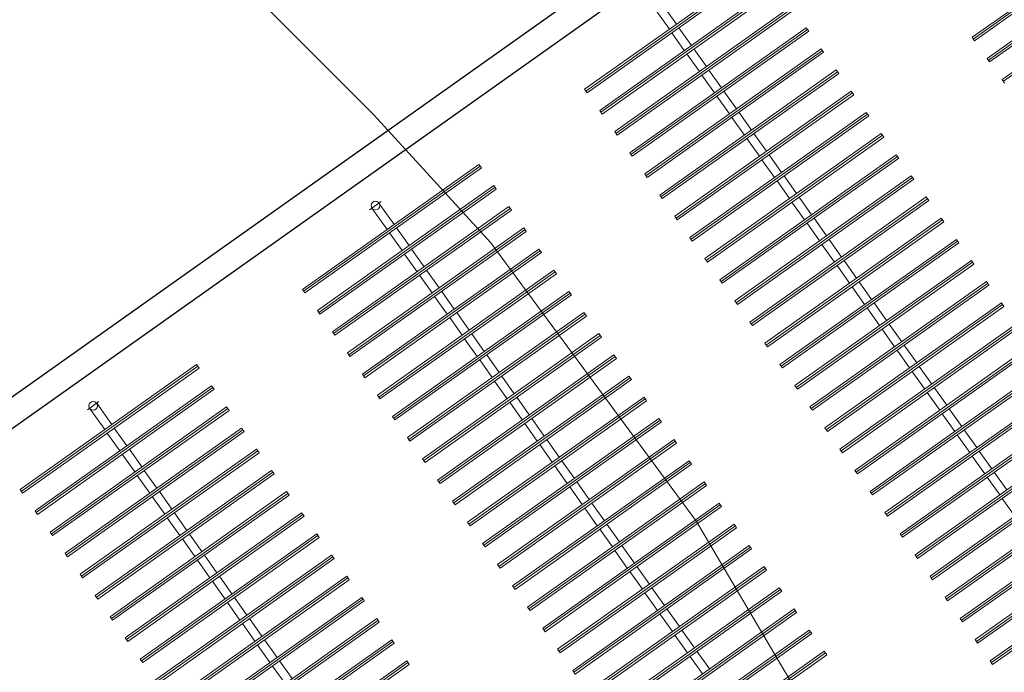
# Model space of a CAD drawing. Extents: x 5609890 to 5611425, y 5033781 to 5035130.
# Drawn here: x 5611096 to 5611107, y 5034582 to 5034590 of the extents above; entities that cross this region are included whole.
import ezdxf

# ---------------------------------------------------------------- set-up
doc = ezdxf.new("R2010")
doc.units = 0
doc.header["$LTSCALE"] = 99.9
doc.header["$MEASUREMENT"] = 0
doc.linetypes.add('DGN Style 4', pattern=[0.209467, 0.104668, -0.052334, 0.000130835, -0.052334])
doc.layers.add('Level 53', color=7, linetype='Continuous', lineweight=0)
doc.layers.add('m_objekt', color=7, linetype='Continuous', lineweight=0)
doc.layers.add('m_oprema', color=255, linetype='Continuous')

msp = doc.modelspace()

# ---------------------------------------------------------------- linework, layer by layer
at = {"layer": 'Level 53', "color": 30, "linetype": 'Continuous', "lineweight": 0, "flags": 128}
msp.add_lwpolyline([(5611127.004, 5034567.561), (5611113.955, 5034573.593), (5611112.647, 5034574.259), (5611108.995, 5034576.694), (5611106.94, 5034578.745), (5611104.82, 5034582.134), (5611103.8, 5034583.868), (5611101.425, 5034587.088), (5611100.069, 5034588.573), (5611097.689, 5034590.956), (5611095.041, 5034593.548), (5611092.356, 5034596.099), (5611089.615, 5034598.591), (5611086.836, 5034601.042), (5611078.434, 5034608.074), (5611076.969, 5034609.086), (5611075.659, 5034609.682), (5611069.912, 5034611.765), (5611066.26, 5034612.896), (5611062.585, 5034613.939), (5611058.875, 5034614.85), (5611055.142, 5034615.673), (5611054.501, 5034615.803), (5611051.504, 5034616.362)], dxfattribs=at)
at = {"layer": 'm_objekt', "color": 4, "linetype": 'Continuous', "lineweight": 30}
for p, q in [((5611119.305, 5034601.914), (5611086.679, 5034578.772)), ((5611119.478, 5034601.669), (5611086.852, 5034578.527))]:
    msp.add_line(p, q, dxfattribs=at)
at = {"layer": 'm_oprema', "color": 7, "linetype": 'Continuous', "lineweight": 0}
for p, q in [((5611106.986, 5034589.465), (5611109.025, 5034590.912)), ((5611106.986, 5034589.465), (5611109.025, 5034590.912)), ((5611107.015, 5034589.425), (5611109.054, 5034590.871)), ((5611107.015, 5034589.425), (5611109.054, 5034590.871)), ((5611107.159, 5034589.221), (5611109.198, 5034590.667)), ((5611107.159, 5034589.221), (5611109.198, 5034590.667)), ((5611107.188, 5034589.18), (5611109.227, 5034590.626)), ((5611107.188, 5034589.18), (5611109.227, 5034590.626)), ((5611107.333, 5034588.976), (5611109.372, 5034590.422)), ((5611107.333, 5034588.976), (5611109.372, 5034590.422)), ((5611102.508, 5034588.864), (5611104.547, 5034590.31)), ((5611102.508, 5034588.864), (5611104.547, 5034590.31)), ((5611102.537, 5034588.823), (5611104.576, 5034590.27)), ((5611102.537, 5034588.823), (5611104.576, 5034590.27)), ((5611102.682, 5034588.619), (5611104.721, 5034590.066)), ((5611102.682, 5034588.619), (5611104.721, 5034590.066)), ((5611102.711, 5034588.578), (5611104.75, 5034590.025)), ((5611102.711, 5034588.578), (5611104.75, 5034590.025)), ((5611102.855, 5034588.375), (5611104.894, 5034589.821)), ((5611102.855, 5034588.375), (5611104.894, 5034589.821)), ((5611102.884, 5034588.334), (5611104.923, 5034589.78)), ((5611102.884, 5034588.334), (5611104.923, 5034589.78)), ((5611103.312, 5034589.805), (5611103.487, 5034589.558)), ((5611103.312, 5034589.805), (5611103.487, 5034589.558)), ((5611103.394, 5034589.862), (5611103.568, 5034589.616)), ((5611103.394, 5034589.862), (5611103.568, 5034589.616)), ((5611103.029, 5034588.13), (5611105.068, 5034589.576)), ((5611103.029, 5034588.13), (5611105.068, 5034589.576)), ((5611103.058, 5034588.089), (5611105.097, 5034589.535)), ((5611103.058, 5034588.089), (5611105.097, 5034589.535)), ((5611103.597, 5034589.575), (5611103.742, 5034589.371)), ((5611103.597, 5034589.575), (5611103.742, 5034589.371)), ((5611105.068, 5034589.576), (5611105.097, 5034589.535)), ((5611105.068, 5034589.576), (5611105.097, 5034589.535)), ((5611103.516, 5034589.517), (5611103.66, 5034589.314)), ((5611103.516, 5034589.517), (5611103.66, 5034589.314)), ((5611106.986, 5034589.465), (5611107.015, 5034589.425)), ((5611106.986, 5034589.465), (5611107.015, 5034589.425)), ((5611103.202, 5034587.885), (5611105.241, 5034589.332)), ((5611103.202, 5034587.885), (5611105.241, 5034589.332)), ((5611103.771, 5034589.331), (5611103.916, 5034589.127)), ((5611103.771, 5034589.331), (5611103.916, 5034589.127)), ((5611105.241, 5034589.332), (5611105.27, 5034589.291)), ((5611105.241, 5034589.332), (5611105.27, 5034589.291)), ((5611103.231, 5034587.844), (5611105.27, 5034589.291)), ((5611103.231, 5034587.844), (5611105.27, 5034589.291)), ((5611103.689, 5034589.273), (5611103.834, 5034589.069)), ((5611103.689, 5034589.273), (5611103.834, 5034589.069)), ((5611107.159, 5034589.221), (5611107.188, 5034589.18)), ((5611107.159, 5034589.221), (5611107.188, 5034589.18)), ((5611103.376, 5034587.64), (5611105.415, 5034589.087)), ((5611103.376, 5034587.64), (5611105.415, 5034589.087)), ((5611103.945, 5034589.086), (5611104.089, 5034588.882)), ((5611103.945, 5034589.086), (5611104.089, 5034588.882)), ((5611105.415, 5034589.087), (5611105.444, 5034589.046)), ((5611105.415, 5034589.087), (5611105.444, 5034589.046)), ((5611103.405, 5034587.6), (5611105.444, 5034589.046)), ((5611103.405, 5034587.6), (5611105.444, 5034589.046)), ((5611103.863, 5034589.028), (5611104.008, 5034588.824)), ((5611103.863, 5034589.028), (5611104.008, 5034588.824)), ((5611107.333, 5034588.976), (5611107.362, 5034588.935)), ((5611107.333, 5034588.976), (5611107.362, 5034588.935)), ((5611102.508, 5034588.864), (5611102.537, 5034588.823)), ((5611102.508, 5034588.864), (5611102.537, 5034588.823)), ((5611103.55, 5034587.396), (5611105.589, 5034588.842)), ((5611103.55, 5034587.396), (5611105.589, 5034588.842)), ((5611104.118, 5034588.841), (5611104.263, 5034588.637)), ((5611104.118, 5034588.841), (5611104.263, 5034588.637)), ((5611105.589, 5034588.842), (5611105.618, 5034588.801)), ((5611105.589, 5034588.842), (5611105.618, 5034588.801)), ((5611103.578, 5034587.355), (5611105.618, 5034588.801)), ((5611103.578, 5034587.355), (5611105.618, 5034588.801)), ((5611104.037, 5034588.783), (5611104.181, 5034588.579)), ((5611104.037, 5034588.783), (5611104.181, 5034588.579)), ((5611102.682, 5034588.619), (5611102.711, 5034588.578)), ((5611102.682, 5034588.619), (5611102.711, 5034588.578)), ((5611103.723, 5034587.151), (5611105.762, 5034588.597)), ((5611103.723, 5034587.151), (5611105.762, 5034588.597)), ((5611103.752, 5034587.11), (5611105.791, 5034588.557)), ((5611103.752, 5034587.11), (5611105.791, 5034588.557)), ((5611104.21, 5034588.539), (5611104.355, 5034588.335)), ((5611104.21, 5034588.539), (5611104.355, 5034588.335)), ((5611104.292, 5034588.597), (5611104.436, 5034588.393)), ((5611104.292, 5034588.597), (5611104.436, 5034588.393)), ((5611105.762, 5034588.597), (5611105.791, 5034588.557)), ((5611105.762, 5034588.597), (5611105.791, 5034588.557)), ((5611102.855, 5034588.375), (5611102.884, 5034588.334)), ((5611102.855, 5034588.375), (5611102.884, 5034588.334)), ((5611103.897, 5034586.906), (5611105.936, 5034588.353)), ((5611103.897, 5034586.906), (5611105.936, 5034588.353)), ((5611103.926, 5034586.866), (5611105.965, 5034588.312)), ((5611103.926, 5034586.866), (5611105.965, 5034588.312)), ((5611104.384, 5034588.294), (5611104.528, 5034588.09)), ((5611104.384, 5034588.294), (5611104.528, 5034588.09)), ((5611104.465, 5034588.352), (5611104.61, 5034588.148)), ((5611104.465, 5034588.352), (5611104.61, 5034588.148)), ((5611105.936, 5034588.353), (5611105.965, 5034588.312)), ((5611105.936, 5034588.353), (5611105.965, 5034588.312)), ((5611103.029, 5034588.13), (5611103.058, 5034588.089)), ((5611103.029, 5034588.13), (5611103.058, 5034588.089)), ((5611104.07, 5034586.662), (5611106.109, 5034588.108)), ((5611104.07, 5034586.662), (5611106.109, 5034588.108)), ((5611104.099, 5034586.621), (5611106.138, 5034588.067)), ((5611104.099, 5034586.621), (5611106.138, 5034588.067)), ((5611104.557, 5034588.049), (5611104.702, 5034587.845)), ((5611104.557, 5034588.049), (5611104.702, 5034587.845)), ((5611104.639, 5034588.107), (5611104.783, 5034587.903)), ((5611104.639, 5034588.107), (5611104.783, 5034587.903)), ((5611106.109, 5034588.108), (5611106.138, 5034588.067)), ((5611106.109, 5034588.108), (5611106.138, 5034588.067)), ((5611099.246, 5034586.55), (5611101.285, 5034587.996)), ((5611099.246, 5034586.55), (5611101.285, 5034587.996)), ((5611099.274, 5034586.509), (5611101.314, 5034587.955)), ((5611099.274, 5034586.509), (5611101.314, 5034587.955)), ((5611101.285, 5034587.996), (5611101.314, 5034587.955)), ((5611101.285, 5034587.996), (5611101.314, 5034587.955)), ((5611103.202, 5034587.885), (5611103.231, 5034587.844)), ((5611103.202, 5034587.885), (5611103.231, 5034587.844)), ((5611104.244, 5034586.417), (5611106.283, 5034587.863)), ((5611104.244, 5034586.417), (5611106.283, 5034587.863)), ((5611104.273, 5034586.376), (5611106.312, 5034587.823)), ((5611104.273, 5034586.376), (5611106.312, 5034587.823)), ((5611104.812, 5034587.862), (5611104.957, 5034587.659)), ((5611104.812, 5034587.862), (5611104.957, 5034587.659)), ((5611106.283, 5034587.863), (5611106.312, 5034587.823)), ((5611106.283, 5034587.863), (5611106.312, 5034587.823)), ((5611099.419, 5034586.305), (5611101.458, 5034587.751)), ((5611099.419, 5034586.305), (5611101.458, 5034587.751)), ((5611099.448, 5034586.264), (5611101.487, 5034587.711)), ((5611099.448, 5034586.264), (5611101.487, 5034587.711)), ((5611101.458, 5034587.751), (5611101.487, 5034587.711)), ((5611101.458, 5034587.751), (5611101.487, 5034587.711)), ((5611104.731, 5034587.805), (5611104.875, 5034587.601)), ((5611104.731, 5034587.805), (5611104.875, 5034587.601)), ((5611103.376, 5034587.64), (5611103.405, 5034587.6)), ((5611103.376, 5034587.64), (5611103.405, 5034587.6)), ((5611104.417, 5034586.172), (5611106.456, 5034587.619)), ((5611104.417, 5034586.172), (5611106.456, 5034587.619)), ((5611104.986, 5034587.618), (5611105.131, 5034587.414)), ((5611104.986, 5034587.618), (5611105.131, 5034587.414)), ((5611106.456, 5034587.619), (5611106.485, 5034587.578)), ((5611106.456, 5034587.619), (5611106.485, 5034587.578)), ((5611099.593, 5034586.06), (5611101.632, 5034587.507)), ((5611099.593, 5034586.06), (5611101.632, 5034587.507)), ((5611100.05, 5034587.49), (5611100.224, 5034587.244)), ((5611100.05, 5034587.49), (5611100.224, 5034587.244)), ((5611100.131, 5034587.548), (5611100.306, 5034587.302)), ((5611100.131, 5034587.548), (5611100.306, 5034587.302)), ((5611101.632, 5034587.507), (5611101.661, 5034587.466)), ((5611101.632, 5034587.507), (5611101.661, 5034587.466)), ((5611104.446, 5034586.132), (5611106.485, 5034587.578)), ((5611104.446, 5034586.132), (5611106.485, 5034587.578)), ((5611104.904, 5034587.56), (5611105.049, 5034587.356)), ((5611104.904, 5034587.56), (5611105.049, 5034587.356)), ((5611099.622, 5034586.02), (5611101.661, 5034587.466)), ((5611099.622, 5034586.02), (5611101.661, 5034587.466)), ((5611103.55, 5034587.396), (5611103.578, 5034587.355)), ((5611103.55, 5034587.396), (5611103.578, 5034587.355)), ((5611104.591, 5034585.928), (5611106.63, 5034587.374)), ((5611104.591, 5034585.928), (5611106.63, 5034587.374)), ((5611105.159, 5034587.373), (5611105.304, 5034587.169)), ((5611105.159, 5034587.373), (5611105.304, 5034587.169)), ((5611106.63, 5034587.374), (5611106.659, 5034587.333)), ((5611106.63, 5034587.374), (5611106.659, 5034587.333)), ((5611099.766, 5034585.816), (5611101.805, 5034587.262)), ((5611099.766, 5034585.816), (5611101.805, 5034587.262)), ((5611100.335, 5034587.261), (5611100.479, 5034587.057)), ((5611100.335, 5034587.261), (5611100.479, 5034587.057)), ((5611101.805, 5034587.262), (5611101.834, 5034587.221)), ((5611101.805, 5034587.262), (5611101.834, 5034587.221)), ((5611104.62, 5034585.887), (5611106.659, 5034587.333)), ((5611104.62, 5034585.887), (5611106.659, 5034587.333)), ((5611105.078, 5034587.315), (5611105.223, 5034587.111)), ((5611105.078, 5034587.315), (5611105.223, 5034587.111)), ((5611099.795, 5034585.775), (5611101.834, 5034587.221)), ((5611099.795, 5034585.775), (5611101.834, 5034587.221)), ((5611100.253, 5034587.203), (5611100.398, 5034586.999)), ((5611100.253, 5034587.203), (5611100.398, 5034586.999)), ((5611103.723, 5034587.151), (5611103.752, 5034587.11)), ((5611103.723, 5034587.151), (5611103.752, 5034587.11)), ((5611104.764, 5034585.683), (5611106.804, 5034587.129)), ((5611104.764, 5034585.683), (5611106.804, 5034587.129)), ((5611104.793, 5034585.642), (5611106.833, 5034587.089)), ((5611104.793, 5034585.642), (5611106.833, 5034587.089)), ((5611105.251, 5034587.071), (5611105.396, 5034586.867)), ((5611105.251, 5034587.071), (5611105.396, 5034586.867)), ((5611105.333, 5034587.128), (5611105.478, 5034586.924)), ((5611105.333, 5034587.128), (5611105.478, 5034586.924)), ((5611106.804, 5034587.129), (5611106.833, 5034587.089)), ((5611106.804, 5034587.129), (5611106.833, 5034587.089)), ((5611099.94, 5034585.571), (5611101.979, 5034587.017)), ((5611099.94, 5034585.571), (5611101.979, 5034587.017)), ((5611099.969, 5034585.53), (5611102.008, 5034586.977)), ((5611099.969, 5034585.53), (5611102.008, 5034586.977)), ((5611100.427, 5034586.959), (5611100.571, 5034586.755)), ((5611100.427, 5034586.959), (5611100.571, 5034586.755)), ((5611100.508, 5034587.016), (5611100.653, 5034586.812)), ((5611100.508, 5034587.016), (5611100.653, 5034586.812)), ((5611101.979, 5034587.017), (5611102.008, 5034586.977)), ((5611101.979, 5034587.017), (5611102.008, 5034586.977)), ((5611103.897, 5034586.906), (5611103.926, 5034586.866)), ((5611103.897, 5034586.906), (5611103.926, 5034586.866)), ((5611104.938, 5034585.438), (5611106.977, 5034586.885)), ((5611104.938, 5034585.438), (5611106.977, 5034586.885)), ((5611104.967, 5034585.397), (5611107.006, 5034586.844)), ((5611104.967, 5034585.397), (5611107.006, 5034586.844)), ((5611105.425, 5034586.826), (5611105.57, 5034586.622)), ((5611105.425, 5034586.826), (5611105.57, 5034586.622)), ((5611105.507, 5034586.884), (5611105.651, 5034586.68)), ((5611105.507, 5034586.884), (5611105.651, 5034586.68)), ((5611106.977, 5034586.885), (5611107.006, 5034586.844)), ((5611106.977, 5034586.885), (5611107.006, 5034586.844)), ((5611100.113, 5034585.326), (5611102.152, 5034586.773)), ((5611100.113, 5034585.326), (5611102.152, 5034586.773)), ((5611100.142, 5034585.285), (5611102.181, 5034586.732)), ((5611100.142, 5034585.285), (5611102.181, 5034586.732)), ((5611100.6, 5034586.714), (5611100.745, 5034586.51)), ((5611100.6, 5034586.714), (5611100.745, 5034586.51)), ((5611100.682, 5034586.772), (5611100.827, 5034586.568)), ((5611100.682, 5034586.772), (5611100.827, 5034586.568)), ((5611102.152, 5034586.773), (5611102.181, 5034586.732)), ((5611102.152, 5034586.773), (5611102.181, 5034586.732)), ((5611104.07, 5034586.662), (5611104.099, 5034586.621)), ((5611104.07, 5034586.662), (5611104.099, 5034586.621)), ((5611105.112, 5034585.194), (5611107.151, 5034586.64)), ((5611105.112, 5034585.194), (5611107.151, 5034586.64)), ((5611105.141, 5034585.153), (5611107.18, 5034586.599)), ((5611105.141, 5034585.153), (5611107.18, 5034586.599)), ((5611105.599, 5034586.581), (5611105.743, 5034586.377)), ((5611105.599, 5034586.581), (5611105.743, 5034586.377)), ((5611105.68, 5034586.639), (5611105.825, 5034586.435)), ((5611105.68, 5034586.639), (5611105.825, 5034586.435)), ((5611107.151, 5034586.64), (5611107.18, 5034586.599)), ((5611107.151, 5034586.64), (5611107.18, 5034586.599)), ((5611099.246, 5034586.55), (5611099.274, 5034586.509)), ((5611099.246, 5034586.55), (5611099.274, 5034586.509)), ((5611100.287, 5034585.082), (5611102.326, 5034586.528)), ((5611100.287, 5034585.082), (5611102.326, 5034586.528)), ((5611100.316, 5034585.041), (5611102.355, 5034586.487)), ((5611100.316, 5034585.041), (5611102.355, 5034586.487)), ((5611100.774, 5034586.469), (5611100.919, 5034586.265)), ((5611100.774, 5034586.469), (5611100.919, 5034586.265)), ((5611100.856, 5034586.527), (5611101, 5034586.323)), ((5611100.856, 5034586.527), (5611101, 5034586.323)), ((5611102.326, 5034586.528), (5611102.355, 5034586.487)), ((5611102.326, 5034586.528), (5611102.355, 5034586.487)), ((5611104.244, 5034586.417), (5611104.273, 5034586.376)), ((5611104.244, 5034586.417), (5611104.273, 5034586.376)), ((5611105.285, 5034584.949), (5611107.324, 5034586.395)), ((5611105.285, 5034584.949), (5611107.324, 5034586.395)), ((5611105.314, 5034584.908), (5611107.353, 5034586.354)), ((5611105.314, 5034584.908), (5611107.353, 5034586.354)), ((5611105.772, 5034586.336), (5611105.917, 5034586.133)), ((5611105.772, 5034586.336), (5611105.917, 5034586.133)), ((5611105.854, 5034586.394), (5611105.998, 5034586.19)), ((5611105.854, 5034586.394), (5611105.998, 5034586.19)), ((5611107.324, 5034586.395), (5611107.353, 5034586.354)), ((5611107.324, 5034586.395), (5611107.353, 5034586.354)), ((5611099.419, 5034586.305), (5611099.448, 5034586.264)), ((5611099.419, 5034586.305), (5611099.448, 5034586.264)), ((5611100.461, 5034584.837), (5611102.5, 5034586.283)), ((5611100.461, 5034584.837), (5611102.5, 5034586.283)), ((5611100.489, 5034584.796), (5611102.529, 5034586.242)), ((5611100.489, 5034584.796), (5611102.529, 5034586.242)), ((5611100.948, 5034586.224), (5611101.092, 5034586.021)), ((5611100.948, 5034586.224), (5611101.092, 5034586.021)), ((5611101.029, 5034586.282), (5611101.174, 5034586.078)), ((5611101.029, 5034586.282), (5611101.174, 5034586.078)), ((5611102.5, 5034586.283), (5611102.529, 5034586.242)), ((5611102.5, 5034586.283), (5611102.529, 5034586.242)), ((5611104.417, 5034586.172), (5611104.446, 5034586.132)), ((5611104.417, 5034586.172), (5611104.446, 5034586.132)), ((5611105.459, 5034584.704), (5611107.498, 5034586.151)), ((5611105.459, 5034584.704), (5611107.498, 5034586.151)), ((5611105.488, 5034584.663), (5611107.527, 5034586.11)), ((5611105.488, 5034584.663), (5611107.527, 5034586.11)), ((5611106.027, 5034586.15), (5611106.172, 5034585.946)), ((5611106.027, 5034586.15), (5611106.172, 5034585.946)), ((5611099.593, 5034586.06), (5611099.622, 5034586.02)), ((5611099.593, 5034586.06), (5611099.622, 5034586.02)), ((5611100.634, 5034584.592), (5611102.673, 5034586.039)), ((5611100.634, 5034584.592), (5611102.673, 5034586.039)), ((5611100.663, 5034584.551), (5611102.702, 5034585.998)), ((5611100.663, 5034584.551), (5611102.702, 5034585.998)), ((5611101.203, 5034586.038), (5611101.347, 5034585.834)), ((5611101.203, 5034586.038), (5611101.347, 5034585.834)), ((5611102.673, 5034586.039), (5611102.702, 5034585.998)), ((5611102.673, 5034586.039), (5611102.702, 5034585.998)), ((5611105.946, 5034586.092), (5611106.09, 5034585.888)), ((5611105.946, 5034586.092), (5611106.09, 5034585.888)), ((5611101.121, 5034585.98), (5611101.266, 5034585.776)), ((5611101.121, 5034585.98), (5611101.266, 5034585.776)), ((5611104.591, 5034585.928), (5611104.62, 5034585.887)), ((5611104.591, 5034585.928), (5611104.62, 5034585.887)), ((5611105.632, 5034584.459), (5611107.671, 5034585.906)), ((5611105.632, 5034584.459), (5611107.671, 5034585.906)), ((5611106.201, 5034585.905), (5611106.346, 5034585.701)), ((5611106.201, 5034585.905), (5611106.346, 5034585.701)), ((5611099.766, 5034585.816), (5611099.795, 5034585.775)), ((5611099.766, 5034585.816), (5611099.795, 5034585.775)), ((5611100.808, 5034584.347), (5611102.847, 5034585.794)), ((5611100.808, 5034584.347), (5611102.847, 5034585.794)), ((5611101.376, 5034585.793), (5611101.521, 5034585.589)), ((5611101.376, 5034585.793), (5611101.521, 5034585.589)), ((5611102.847, 5034585.794), (5611102.876, 5034585.753)), ((5611102.847, 5034585.794), (5611102.876, 5034585.753)), ((5611105.661, 5034584.419), (5611107.7, 5034585.865)), ((5611105.661, 5034584.419), (5611107.7, 5034585.865)), ((5611106.119, 5034585.847), (5611106.264, 5034585.643)), ((5611106.119, 5034585.847), (5611106.264, 5034585.643)), ((5611095.983, 5034584.236), (5611098.022, 5034585.682)), ((5611095.983, 5034584.236), (5611098.022, 5034585.682)), ((5611098.022, 5034585.682), (5611098.051, 5034585.641)), ((5611098.022, 5034585.682), (5611098.051, 5034585.641)), ((5611100.837, 5034584.307), (5611102.876, 5034585.753)), ((5611100.837, 5034584.307), (5611102.876, 5034585.753)), ((5611101.295, 5034585.735), (5611101.439, 5034585.531)), ((5611101.295, 5034585.735), (5611101.439, 5034585.531)), ((5611104.764, 5034585.683), (5611104.793, 5034585.642)), ((5611104.764, 5034585.683), (5611104.793, 5034585.642)), ((5611105.806, 5034584.215), (5611107.845, 5034585.661)), ((5611105.806, 5034584.215), (5611107.845, 5034585.661)), ((5611106.374, 5034585.66), (5611106.519, 5034585.456)), ((5611106.374, 5034585.66), (5611106.519, 5034585.456)), ((5611096.012, 5034584.195), (5611098.051, 5034585.641)), ((5611096.012, 5034584.195), (5611098.051, 5034585.641)), ((5611099.94, 5034585.571), (5611099.969, 5034585.53)), ((5611099.94, 5034585.571), (5611099.969, 5034585.53)), ((5611100.981, 5034584.103), (5611103.02, 5034585.549)), ((5611100.981, 5034584.103), (5611103.02, 5034585.549)), ((5611101.55, 5034585.548), (5611101.694, 5034585.344)), ((5611101.55, 5034585.548), (5611101.694, 5034585.344)), ((5611103.02, 5034585.549), (5611103.049, 5034585.508)), ((5611103.02, 5034585.549), (5611103.049, 5034585.508)), ((5611105.835, 5034584.174), (5611107.874, 5034585.62)), ((5611105.835, 5034584.174), (5611107.874, 5034585.62)), ((5611106.293, 5034585.602), (5611106.438, 5034585.398)), ((5611106.293, 5034585.602), (5611106.438, 5034585.398)), ((5611096.157, 5034583.991), (5611098.196, 5034585.437)), ((5611096.157, 5034583.991), (5611098.196, 5034585.437)), ((5611098.196, 5034585.437), (5611098.225, 5034585.396)), ((5611098.196, 5034585.437), (5611098.225, 5034585.396)), ((5611101.01, 5034584.062), (5611103.049, 5034585.508)), ((5611101.01, 5034584.062), (5611103.049, 5034585.508)), ((5611101.468, 5034585.49), (5611101.613, 5034585.286)), ((5611101.468, 5034585.49), (5611101.613, 5034585.286)), ((5611104.938, 5034585.438), (5611104.967, 5034585.397)), ((5611104.938, 5034585.438), (5611104.967, 5034585.397)), ((5611096.185, 5034583.95), (5611098.225, 5034585.396)), ((5611096.185, 5034583.95), (5611098.225, 5034585.396)), ((5611100.113, 5034585.326), (5611100.142, 5034585.285)), ((5611100.113, 5034585.326), (5611100.142, 5034585.285)), ((5611105.979, 5034583.97), (5611108.019, 5034585.416)), ((5611105.979, 5034583.97), (5611108.019, 5034585.416)), ((5611106.008, 5034583.929), (5611108.047, 5034585.376)), ((5611106.008, 5034583.929), (5611108.047, 5034585.376)), ((5611106.466, 5034585.358), (5611106.611, 5034585.154)), ((5611106.466, 5034585.358), (5611106.611, 5034585.154)), ((5611106.548, 5034585.416), (5611106.693, 5034585.212)), ((5611106.548, 5034585.416), (5611106.693, 5034585.212)), ((5611096.869, 5034585.234), (5611097.043, 5034584.988)), ((5611096.869, 5034585.234), (5611097.043, 5034584.988)), ((5611101.155, 5034583.858), (5611103.194, 5034585.304)), ((5611101.155, 5034583.858), (5611103.194, 5034585.304)), ((5611101.184, 5034583.817), (5611103.223, 5034585.264)), ((5611101.184, 5034583.817), (5611103.223, 5034585.264)), ((5611101.642, 5034585.246), (5611101.786, 5034585.042)), ((5611101.642, 5034585.246), (5611101.786, 5034585.042)), ((5611101.723, 5034585.304), (5611101.868, 5034585.1)), ((5611101.723, 5034585.304), (5611101.868, 5034585.1)), ((5611103.194, 5034585.304), (5611103.223, 5034585.264)), ((5611103.194, 5034585.304), (5611103.223, 5034585.264)), ((5611096.33, 5034583.746), (5611098.369, 5034585.193)), ((5611096.33, 5034583.746), (5611098.369, 5034585.193)), ((5611096.359, 5034583.705), (5611098.398, 5034585.152)), ((5611096.359, 5034583.705), (5611098.398, 5034585.152)), ((5611096.787, 5034585.176), (5611096.962, 5034584.93)), ((5611096.787, 5034585.176), (5611096.962, 5034584.93)), ((5611098.369, 5034585.193), (5611098.398, 5034585.152)), ((5611098.369, 5034585.193), (5611098.398, 5034585.152)), ((5611105.112, 5034585.194), (5611105.141, 5034585.153)), ((5611105.112, 5034585.194), (5611105.141, 5034585.153)), ((5611106.153, 5034583.725), (5611108.192, 5034585.172)), ((5611106.153, 5034583.725), (5611108.192, 5034585.172)), ((5611106.182, 5034583.685), (5611108.221, 5034585.131)), ((5611106.182, 5034583.685), (5611108.221, 5034585.131)), ((5611106.64, 5034585.113), (5611106.785, 5034584.909)), ((5611106.64, 5034585.113), (5611106.785, 5034584.909)), ((5611106.722, 5034585.171), (5611106.866, 5034584.967)), ((5611106.722, 5034585.171), (5611106.866, 5034584.967)), ((5611100.287, 5034585.082), (5611100.316, 5034585.041)), ((5611100.287, 5034585.082), (5611100.316, 5034585.041)), ((5611101.328, 5034583.613), (5611103.367, 5034585.06)), ((5611101.328, 5034583.613), (5611103.367, 5034585.06)), ((5611101.357, 5034583.573), (5611103.396, 5034585.019)), ((5611101.357, 5034583.573), (5611103.396, 5034585.019)), ((5611101.815, 5034585.001), (5611101.96, 5034584.797)), ((5611101.815, 5034585.001), (5611101.96, 5034584.797)), ((5611101.897, 5034585.059), (5611102.042, 5034584.855)), ((5611101.897, 5034585.059), (5611102.042, 5034584.855)), ((5611103.367, 5034585.06), (5611103.396, 5034585.019)), ((5611103.367, 5034585.06), (5611103.396, 5034585.019)), ((5611096.504, 5034583.501), (5611098.543, 5034584.948)), ((5611096.504, 5034583.501), (5611098.543, 5034584.948)), ((5611096.533, 5034583.461), (5611098.572, 5034584.907)), ((5611096.533, 5034583.461), (5611098.572, 5034584.907)), ((5611096.991, 5034584.889), (5611097.135, 5034584.685)), ((5611096.991, 5034584.889), (5611097.135, 5034584.685)), ((5611097.072, 5034584.947), (5611097.217, 5034584.743)), ((5611097.072, 5034584.947), (5611097.217, 5034584.743)), ((5611098.543, 5034584.948), (5611098.572, 5034584.907)), ((5611098.543, 5034584.948), (5611098.572, 5034584.907)), ((5611105.285, 5034584.949), (5611105.314, 5034584.908)), ((5611105.285, 5034584.949), (5611105.314, 5034584.908)), ((5611106.327, 5034583.481), (5611108.366, 5034584.927)), ((5611106.327, 5034583.481), (5611108.366, 5034584.927)), ((5611106.356, 5034583.44), (5611108.395, 5034584.886)), ((5611106.356, 5034583.44), (5611108.395, 5034584.886)), ((5611106.814, 5034584.868), (5611106.958, 5034584.664)), ((5611106.814, 5034584.868), (5611106.958, 5034584.664)), ((5611106.895, 5034584.926), (5611107.04, 5034584.722)), ((5611106.895, 5034584.926), (5611107.04, 5034584.722)), ((5611100.461, 5034584.837), (5611100.489, 5034584.796)), ((5611100.461, 5034584.837), (5611100.489, 5034584.796)), ((5611101.502, 5034583.369), (5611103.541, 5034584.815)), ((5611101.502, 5034583.369), (5611103.541, 5034584.815)), ((5611101.531, 5034583.328), (5611103.57, 5034584.774)), ((5611101.531, 5034583.328), (5611103.57, 5034584.774)), ((5611101.989, 5034584.756), (5611102.134, 5034584.552)), ((5611101.989, 5034584.756), (5611102.134, 5034584.552)), ((5611102.07, 5034584.814), (5611102.215, 5034584.61)), ((5611102.07, 5034584.814), (5611102.215, 5034584.61)), ((5611103.541, 5034584.815), (5611103.57, 5034584.774)), ((5611103.541, 5034584.815), (5611103.57, 5034584.774)), ((5611096.677, 5034583.257), (5611098.716, 5034584.703)), ((5611096.677, 5034583.257), (5611098.716, 5034584.703)), ((5611096.706, 5034583.216), (5611098.745, 5034584.662)), ((5611096.706, 5034583.216), (5611098.745, 5034584.662)), ((5611097.164, 5034584.644), (5611097.309, 5034584.44)), ((5611097.164, 5034584.644), (5611097.309, 5034584.44)), ((5611097.246, 5034584.702), (5611097.39, 5034584.498)), ((5611097.246, 5034584.702), (5611097.39, 5034584.498)), ((5611098.716, 5034584.703), (5611098.745, 5034584.662)), ((5611098.716, 5034584.703), (5611098.745, 5034584.662)), ((5611105.459, 5034584.704), (5611105.488, 5034584.663)), ((5611105.459, 5034584.704), (5611105.488, 5034584.663)), ((5611106.5, 5034583.236), (5611108.539, 5034584.682)), ((5611106.5, 5034583.236), (5611108.539, 5034584.682)), ((5611106.529, 5034583.195), (5611108.568, 5034584.642)), ((5611106.529, 5034583.195), (5611108.568, 5034584.642)), ((5611107.069, 5034584.681), (5611107.213, 5034584.478)), ((5611107.069, 5034584.681), (5611107.213, 5034584.478)), ((5611100.634, 5034584.592), (5611100.663, 5034584.551)), ((5611100.634, 5034584.592), (5611100.663, 5034584.551)), ((5611101.675, 5034583.124), (5611103.715, 5034584.57)), ((5611101.675, 5034583.124), (5611103.715, 5034584.57)), ((5611101.704, 5034583.083), (5611103.744, 5034584.53)), ((5611101.704, 5034583.083), (5611103.744, 5034584.53)), ((5611102.244, 5034584.569), (5611102.389, 5034584.366)), ((5611102.244, 5034584.569), (5611102.389, 5034584.366)), ((5611103.715, 5034584.57), (5611103.744, 5034584.53)), ((5611103.715, 5034584.57), (5611103.744, 5034584.53)), ((5611106.987, 5034584.624), (5611107.132, 5034584.42)), ((5611106.987, 5034584.624), (5611107.132, 5034584.42)), ((5611096.851, 5034583.012), (5611098.89, 5034584.458)), ((5611096.851, 5034583.012), (5611098.89, 5034584.458)), ((5611096.88, 5034582.971), (5611098.919, 5034584.418)), ((5611096.88, 5034582.971), (5611098.919, 5034584.418)), ((5611097.419, 5034584.457), (5611097.564, 5034584.254)), ((5611097.419, 5034584.457), (5611097.564, 5034584.254)), ((5611098.89, 5034584.458), (5611098.919, 5034584.418)), ((5611098.89, 5034584.458), (5611098.919, 5034584.418)), ((5611102.162, 5034584.512), (5611102.307, 5034584.308)), ((5611102.162, 5034584.512), (5611102.307, 5034584.308)), ((5611105.632, 5034584.459), (5611105.661, 5034584.419)), ((5611105.632, 5034584.459), (5611105.661, 5034584.419)), ((5611106.674, 5034582.991), (5611108.713, 5034584.438)), ((5611106.674, 5034582.991), (5611108.713, 5034584.438)), ((5611107.242, 5034584.437), (5611107.387, 5034584.233)), ((5611107.242, 5034584.437), (5611107.387, 5034584.233)), ((5611097.338, 5034584.4), (5611097.482, 5034584.196)), ((5611097.338, 5034584.4), (5611097.482, 5034584.196)), ((5611100.808, 5034584.347), (5611100.837, 5034584.307)), ((5611100.808, 5034584.347), (5611100.837, 5034584.307)), ((5611101.849, 5034582.879), (5611103.888, 5034584.326)), ((5611101.849, 5034582.879), (5611103.888, 5034584.326)), ((5611102.418, 5034584.325), (5611102.562, 5034584.121)), ((5611102.418, 5034584.325), (5611102.562, 5034584.121)), ((5611103.888, 5034584.326), (5611103.917, 5034584.285)), ((5611103.888, 5034584.326), (5611103.917, 5034584.285)), ((5611106.703, 5034582.951), (5611108.742, 5034584.397)), ((5611106.703, 5034582.951), (5611108.742, 5034584.397)), ((5611107.161, 5034584.379), (5611107.305, 5034584.175)), ((5611107.161, 5034584.379), (5611107.305, 5034584.175)), ((5611095.983, 5034584.236), (5611096.012, 5034584.195)), ((5611095.983, 5034584.236), (5611096.012, 5034584.195)), ((5611097.024, 5034582.767), (5611099.063, 5034584.214)), ((5611097.024, 5034582.767), (5611099.063, 5034584.214)), ((5611097.593, 5034584.213), (5611097.738, 5034584.009)), ((5611097.593, 5034584.213), (5611097.738, 5034584.009)), ((5611099.063, 5034584.214), (5611099.092, 5034584.173)), ((5611099.063, 5034584.214), (5611099.092, 5034584.173)), ((5611101.878, 5034582.839), (5611103.917, 5034584.285)), ((5611101.878, 5034582.839), (5611103.917, 5034584.285)), ((5611102.336, 5034584.267), (5611102.481, 5034584.063)), ((5611102.336, 5034584.267), (5611102.481, 5034584.063)), ((5611105.806, 5034584.215), (5611105.835, 5034584.174)), ((5611105.806, 5034584.215), (5611105.835, 5034584.174)), ((5611106.847, 5034582.747), (5611108.886, 5034584.193)), ((5611106.847, 5034582.747), (5611108.886, 5034584.193)), ((5611097.053, 5034582.727), (5611099.092, 5034584.173)), ((5611097.053, 5034582.727), (5611099.092, 5034584.173)), ((5611097.511, 5034584.155), (5611097.656, 5034583.951)), ((5611097.511, 5034584.155), (5611097.656, 5034583.951)), ((5611100.981, 5034584.103), (5611101.01, 5034584.062)), ((5611100.981, 5034584.103), (5611101.01, 5034584.062)), ((5611102.023, 5034582.635), (5611104.062, 5034584.081)), ((5611102.023, 5034582.635), (5611104.062, 5034584.081)), ((5611102.591, 5034584.08), (5611102.736, 5034583.876)), ((5611102.591, 5034584.08), (5611102.736, 5034583.876)), ((5611104.062, 5034584.081), (5611104.091, 5034584.04)), ((5611104.062, 5034584.081), (5611104.091, 5034584.04)), ((5611106.876, 5034582.706), (5611108.915, 5034584.152)), ((5611106.876, 5034582.706), (5611108.915, 5034584.152)), ((5611107.334, 5034584.134), (5611107.479, 5034583.93)), ((5611107.334, 5034584.134), (5611107.479, 5034583.93)), ((5611096.157, 5034583.991), (5611096.185, 5034583.95)), ((5611096.157, 5034583.991), (5611096.185, 5034583.95)), ((5611097.198, 5034582.523), (5611099.237, 5034583.969)), ((5611097.198, 5034582.523), (5611099.237, 5034583.969)), ((5611097.766, 5034583.968), (5611097.911, 5034583.764)), ((5611097.766, 5034583.968), (5611097.911, 5034583.764)), ((5611099.237, 5034583.969), (5611099.266, 5034583.928)), ((5611099.237, 5034583.969), (5611099.266, 5034583.928)), ((5611102.052, 5034582.594), (5611104.091, 5034584.04)), ((5611102.052, 5034582.594), (5611104.091, 5034584.04)), ((5611102.51, 5034584.022), (5611102.654, 5034583.818)), ((5611102.51, 5034584.022), (5611102.654, 5034583.818)), ((5611105.979, 5034583.97), (5611106.008, 5034583.929)), ((5611105.979, 5034583.97), (5611106.008, 5034583.929)), ((5611107.021, 5034582.502), (5611109.06, 5034583.948)), ((5611107.021, 5034582.502), (5611109.06, 5034583.948)), ((5611097.227, 5034582.482), (5611099.266, 5034583.928)), ((5611097.227, 5034582.482), (5611099.266, 5034583.928)), ((5611097.685, 5034583.91), (5611097.83, 5034583.706)), ((5611097.685, 5034583.91), (5611097.83, 5034583.706)), ((5611101.155, 5034583.858), (5611101.184, 5034583.817)), ((5611101.155, 5034583.858), (5611101.184, 5034583.817)), ((5611102.196, 5034582.39), (5611104.235, 5034583.836)), ((5611102.196, 5034582.39), (5611104.235, 5034583.836)), ((5611102.765, 5034583.835), (5611102.909, 5034583.631)), ((5611102.765, 5034583.835), (5611102.909, 5034583.631)), ((5611104.235, 5034583.836), (5611104.264, 5034583.796)), ((5611104.235, 5034583.836), (5611104.264, 5034583.796)), ((5611107.05, 5034582.461), (5611109.089, 5034583.908)), ((5611107.05, 5034582.461), (5611109.089, 5034583.908)), ((5611096.33, 5034583.746), (5611096.359, 5034583.705)), ((5611096.33, 5034583.746), (5611096.359, 5034583.705)), ((5611097.371, 5034582.278), (5611099.411, 5034583.724)), ((5611097.371, 5034582.278), (5611099.411, 5034583.724)), ((5611097.94, 5034583.723), (5611098.085, 5034583.519)), ((5611097.94, 5034583.723), (5611098.085, 5034583.519)), ((5611099.411, 5034583.724), (5611099.44, 5034583.684)), ((5611099.411, 5034583.724), (5611099.44, 5034583.684)), ((5611102.225, 5034582.349), (5611104.264, 5034583.796)), ((5611102.225, 5034582.349), (5611104.264, 5034583.796)), ((5611102.683, 5034583.778), (5611102.828, 5034583.574)), ((5611102.683, 5034583.778), (5611102.828, 5034583.574)), ((5611106.153, 5034583.725), (5611106.182, 5034583.685)), ((5611106.153, 5034583.725), (5611106.182, 5034583.685)), ((5611097.4, 5034582.237), (5611099.44, 5034583.684)), ((5611097.4, 5034582.237), (5611099.44, 5034583.684)), ((5611097.859, 5034583.666), (5611098.003, 5034583.462)), ((5611097.859, 5034583.666), (5611098.003, 5034583.462)), ((5611101.328, 5034583.613), (5611101.357, 5034583.573)), ((5611101.328, 5034583.613), (5611101.357, 5034583.573)), ((5611107.194, 5034582.257), (5611109.234, 5034583.704)), ((5611107.194, 5034582.257), (5611109.234, 5034583.704)), ((5611107.223, 5034582.216), (5611109.262, 5034583.663)), ((5611107.223, 5034582.216), (5611109.262, 5034583.663)), ((5611096.504, 5034583.501), (5611096.533, 5034583.461)), ((5611096.504, 5034583.501), (5611096.533, 5034583.461)), ((5611102.37, 5034582.145), (5611104.409, 5034583.592)), ((5611102.37, 5034582.145), (5611104.409, 5034583.592)), ((5611102.399, 5034582.104), (5611104.438, 5034583.551)), ((5611102.399, 5034582.104), (5611104.438, 5034583.551)), ((5611102.857, 5034583.533), (5611103.001, 5034583.329)), ((5611102.857, 5034583.533), (5611103.001, 5034583.329)), ((5611102.938, 5034583.591), (5611103.083, 5034583.387)), ((5611102.938, 5034583.591), (5611103.083, 5034583.387)), ((5611104.409, 5034583.592), (5611104.438, 5034583.551)), ((5611104.409, 5034583.592), (5611104.438, 5034583.551)), ((5611097.545, 5034582.033), (5611099.584, 5034583.48)), ((5611097.545, 5034582.033), (5611099.584, 5034583.48)), ((5611097.574, 5034581.992), (5611099.613, 5034583.439)), ((5611097.574, 5034581.992), (5611099.613, 5034583.439)), ((5611098.032, 5034583.421), (5611098.177, 5034583.217)), ((5611098.032, 5034583.421), (5611098.177, 5034583.217)), ((5611098.114, 5034583.479), (5611098.258, 5034583.275)), ((5611098.114, 5034583.479), (5611098.258, 5034583.275)), ((5611099.584, 5034583.48), (5611099.613, 5034583.439)), ((5611099.584, 5034583.48), (5611099.613, 5034583.439)), ((5611106.327, 5034583.481), (5611106.356, 5034583.44)), ((5611106.327, 5034583.481), (5611106.356, 5034583.44)), ((5611101.502, 5034583.369), (5611101.531, 5034583.328)), ((5611101.502, 5034583.369), (5611101.531, 5034583.328)), ((5611102.543, 5034581.901), (5611104.582, 5034583.347)), ((5611102.543, 5034581.901), (5611104.582, 5034583.347)), ((5611102.572, 5034581.86), (5611104.611, 5034583.306)), ((5611102.572, 5034581.86), (5611104.611, 5034583.306)), ((5611103.03, 5034583.288), (5611103.175, 5034583.084)), ((5611103.03, 5034583.288), (5611103.175, 5034583.084)), ((5611103.112, 5034583.346), (5611103.257, 5034583.142)), ((5611103.112, 5034583.346), (5611103.257, 5034583.142)), ((5611104.582, 5034583.347), (5611104.611, 5034583.306)), ((5611104.582, 5034583.347), (5611104.611, 5034583.306)), ((5611096.677, 5034583.257), (5611096.706, 5034583.216)), ((5611096.677, 5034583.257), (5611096.706, 5034583.216)), ((5611097.719, 5034581.789), (5611099.758, 5034583.235)), ((5611097.719, 5034581.789), (5611099.758, 5034583.235)), ((5611097.748, 5034581.748), (5611099.787, 5034583.194)), ((5611097.748, 5034581.748), (5611099.787, 5034583.194)), ((5611098.206, 5034583.176), (5611098.35, 5034582.972)), ((5611098.206, 5034583.176), (5611098.35, 5034582.972)), ((5611098.287, 5034583.234), (5611098.432, 5034583.03)), ((5611098.287, 5034583.234), (5611098.432, 5034583.03)), ((5611099.758, 5034583.235), (5611099.787, 5034583.194)), ((5611099.758, 5034583.235), (5611099.787, 5034583.194)), ((5611106.5, 5034583.236), (5611106.529, 5034583.195)), ((5611106.5, 5034583.236), (5611106.529, 5034583.195)), ((5611101.675, 5034583.124), (5611101.704, 5034583.083)), ((5611101.675, 5034583.124), (5611101.704, 5034583.083)), ((5611102.717, 5034581.656), (5611104.756, 5034583.102)), ((5611102.717, 5034581.656), (5611104.756, 5034583.102)), ((5611102.746, 5034581.615), (5611104.785, 5034583.061)), ((5611102.746, 5034581.615), (5611104.785, 5034583.061)), ((5611103.204, 5034583.043), (5611103.349, 5034582.84)), ((5611103.204, 5034583.043), (5611103.349, 5034582.84)), ((5611103.285, 5034583.101), (5611103.43, 5034582.897)), ((5611103.285, 5034583.101), (5611103.43, 5034582.897)), ((5611104.756, 5034583.102), (5611104.785, 5034583.061)), ((5611104.756, 5034583.102), (5611104.785, 5034583.061)), ((5611096.851, 5034583.012), (5611096.88, 5034582.971)), ((5611096.851, 5034583.012), (5611096.88, 5034582.971)), ((5611097.892, 5034581.544), (5611099.931, 5034582.99)), ((5611097.892, 5034581.544), (5611099.931, 5034582.99)), ((5611097.921, 5034581.503), (5611099.96, 5034582.949)), ((5611097.921, 5034581.503), (5611099.96, 5034582.949)), ((5611098.379, 5034582.931), (5611098.524, 5034582.728)), ((5611098.379, 5034582.931), (5611098.524, 5034582.728)), ((5611098.461, 5034582.989), (5611098.605, 5034582.785)), ((5611098.461, 5034582.989), (5611098.605, 5034582.785)), ((5611099.931, 5034582.99), (5611099.96, 5034582.949)), ((5611099.931, 5034582.99), (5611099.96, 5034582.949)), ((5611106.674, 5034582.991), (5611106.703, 5034582.951)), ((5611106.674, 5034582.991), (5611106.703, 5034582.951)), ((5611101.849, 5034582.879), (5611101.878, 5034582.839)), ((5611101.849, 5034582.879), (5611101.878, 5034582.839)), ((5611102.89, 5034581.411), (5611104.93, 5034582.858)), ((5611102.89, 5034581.411), (5611104.93, 5034582.858)), ((5611102.919, 5034581.37), (5611104.958, 5034582.817)), ((5611102.919, 5034581.37), (5611104.958, 5034582.817)), ((5611103.459, 5034582.857), (5611103.604, 5034582.653)), ((5611103.459, 5034582.857), (5611103.604, 5034582.653)), ((5611104.93, 5034582.858), (5611104.958, 5034582.817)), ((5611104.93, 5034582.858), (5611104.958, 5034582.817)), ((5611097.024, 5034582.767), (5611097.053, 5034582.727)), ((5611097.024, 5034582.767), (5611097.053, 5034582.727)), ((5611098.066, 5034581.299), (5611100.105, 5034582.746)), ((5611098.066, 5034581.299), (5611100.105, 5034582.746)), ((5611098.095, 5034581.258), (5611100.134, 5034582.705)), ((5611098.095, 5034581.258), (5611100.134, 5034582.705)), ((5611098.634, 5034582.745), (5611098.779, 5034582.541)), ((5611098.634, 5034582.745), (5611098.779, 5034582.541)), ((5611100.105, 5034582.746), (5611100.134, 5034582.705)), ((5611100.105, 5034582.746), (5611100.134, 5034582.705)), ((5611103.377, 5034582.799), (5611103.522, 5034582.595)), ((5611103.377, 5034582.799), (5611103.522, 5034582.595)), ((5611106.847, 5034582.747), (5611106.876, 5034582.706)), ((5611106.847, 5034582.747), (5611106.876, 5034582.706)), ((5611098.553, 5034582.687), (5611098.697, 5034582.483)), ((5611098.553, 5034582.687), (5611098.697, 5034582.483)), ((5611102.023, 5034582.635), (5611102.052, 5034582.594)), ((5611102.023, 5034582.635), (5611102.052, 5034582.594)), ((5611103.064, 5034581.166), (5611105.103, 5034582.613)), ((5611103.064, 5034581.166), (5611105.103, 5034582.613)), ((5611103.633, 5034582.612), (5611103.777, 5034582.408)), ((5611103.633, 5034582.612), (5611103.777, 5034582.408)), ((5611105.103, 5034582.613), (5611105.132, 5034582.572)), ((5611105.103, 5034582.613), (5611105.132, 5034582.572)), ((5611097.198, 5034582.523), (5611097.227, 5034582.482)), ((5611097.198, 5034582.523), (5611097.227, 5034582.482)), ((5611098.239, 5034581.055), (5611100.278, 5034582.501)), ((5611098.239, 5034581.055), (5611100.278, 5034582.501)), ((5611098.808, 5034582.5), (5611098.953, 5034582.296)), ((5611098.808, 5034582.5), (5611098.953, 5034582.296)), ((5611100.278, 5034582.501), (5611100.307, 5034582.46)), ((5611100.278, 5034582.501), (5611100.307, 5034582.46)), ((5611103.093, 5034581.126), (5611105.132, 5034582.572)), ((5611103.093, 5034581.126), (5611105.132, 5034582.572)), ((5611103.551, 5034582.554), (5611103.696, 5034582.35)), ((5611103.551, 5034582.554), (5611103.696, 5034582.35)), ((5611107.021, 5034582.502), (5611107.05, 5034582.461)), ((5611107.021, 5034582.502), (5611107.05, 5034582.461)), ((5611098.268, 5034581.014), (5611100.307, 5034582.46)), ((5611098.268, 5034581.014), (5611100.307, 5034582.46)), ((5611098.726, 5034582.442), (5611098.871, 5034582.238)), ((5611098.726, 5034582.442), (5611098.871, 5034582.238)), ((5611102.196, 5034582.39), (5611102.225, 5034582.349)), ((5611102.196, 5034582.39), (5611102.225, 5034582.349)), ((5611103.238, 5034580.922), (5611105.277, 5034582.368)), ((5611103.238, 5034580.922), (5611105.277, 5034582.368)), ((5611103.806, 5034582.367), (5611103.951, 5034582.163)), ((5611103.806, 5034582.367), (5611103.951, 5034582.163)), ((5611105.277, 5034582.368), (5611105.306, 5034582.327)), ((5611105.277, 5034582.368), (5611105.306, 5034582.327)), ((5611097.371, 5034582.278), (5611097.4, 5034582.237)), ((5611097.371, 5034582.278), (5611097.4, 5034582.237)), ((5611098.413, 5034580.81), (5611100.452, 5034582.256)), ((5611098.413, 5034580.81), (5611100.452, 5034582.256)), ((5611098.981, 5034582.255), (5611099.126, 5034582.051)), ((5611098.981, 5034582.255), (5611099.126, 5034582.051)), ((5611100.452, 5034582.256), (5611100.481, 5034582.215)), ((5611100.452, 5034582.256), (5611100.481, 5034582.215)), ((5611103.266, 5034580.881), (5611105.306, 5034582.327)), ((5611103.266, 5034580.881), (5611105.306, 5034582.327)), ((5611103.725, 5034582.309), (5611103.869, 5034582.105)), ((5611103.725, 5034582.309), (5611103.869, 5034582.105)), ((5611107.194, 5034582.257), (5611107.223, 5034582.216)), ((5611107.194, 5034582.257), (5611107.223, 5034582.216)), ((5611098.442, 5034580.769), (5611100.481, 5034582.215)), ((5611098.442, 5034580.769), (5611100.481, 5034582.215)), ((5611098.9, 5034582.197), (5611099.045, 5034581.993)), ((5611098.9, 5034582.197), (5611099.045, 5034581.993)), ((5611102.37, 5034582.145), (5611102.399, 5034582.104)), ((5611102.37, 5034582.145), (5611102.399, 5034582.104))]:
    msp.add_line(p, q, dxfattribs=at)
at = {"layer": 'm_oprema', "color": 7, "linetype": 'DGN Style 4', "lineweight": 0}
for p, q in [((5611107, 5034589.445), (5611109.039, 5034590.891)), ((5611107, 5034589.445), (5611109.039, 5034590.891)), ((5611107.174, 5034589.2), (5611109.213, 5034590.647)), ((5611107.174, 5034589.2), (5611109.213, 5034590.647)), ((5611107.347, 5034588.956), (5611109.386, 5034590.402)), ((5611107.347, 5034588.956), (5611109.386, 5034590.402)), ((5611102.523, 5034588.844), (5611104.562, 5034590.29)), ((5611102.523, 5034588.844), (5611104.562, 5034590.29)), ((5611102.696, 5034588.599), (5611104.735, 5034590.045)), ((5611102.696, 5034588.599), (5611104.735, 5034590.045)), ((5611102.87, 5034588.354), (5611104.909, 5034589.801)), ((5611102.87, 5034588.354), (5611104.909, 5034589.801)), ((5611103.043, 5034588.109), (5611105.082, 5034589.556)), ((5611103.043, 5034588.109), (5611105.082, 5034589.556)), ((5611103.217, 5034587.865), (5611105.256, 5034589.311)), ((5611103.217, 5034587.865), (5611105.256, 5034589.311)), ((5611103.39, 5034587.62), (5611105.43, 5034589.066)), ((5611103.39, 5034587.62), (5611105.43, 5034589.066)), ((5611103.564, 5034587.375), (5611105.603, 5034588.822)), ((5611103.564, 5034587.375), (5611105.603, 5034588.822)), ((5611103.738, 5034587.131), (5611105.777, 5034588.577)), ((5611103.738, 5034587.131), (5611105.777, 5034588.577)), ((5611103.911, 5034586.886), (5611105.95, 5034588.332)), ((5611103.911, 5034586.886), (5611105.95, 5034588.332)), ((5611104.085, 5034586.641), (5611106.124, 5034588.088)), ((5611104.085, 5034586.641), (5611106.124, 5034588.088)), ((5611099.26, 5034586.529), (5611101.299, 5034587.976)), ((5611099.26, 5034586.529), (5611101.299, 5034587.976)), ((5611104.258, 5034586.397), (5611106.297, 5034587.843)), ((5611104.258, 5034586.397), (5611106.297, 5034587.843)), ((5611099.434, 5034586.285), (5611101.473, 5034587.731)), ((5611099.434, 5034586.285), (5611101.473, 5034587.731)), ((5611104.432, 5034586.152), (5611106.471, 5034587.598)), ((5611104.432, 5034586.152), (5611106.471, 5034587.598)), ((5611099.607, 5034586.04), (5611101.646, 5034587.486)), ((5611099.607, 5034586.04), (5611101.646, 5034587.486)), ((5611100.023, 5034587.472), (5611100.158, 5034587.567)), ((5611100.023, 5034587.472), (5611100.158, 5034587.567)), ((5611104.605, 5034585.907), (5611106.644, 5034587.354)), ((5611104.605, 5034585.907), (5611106.644, 5034587.354)), ((5611099.781, 5034585.795), (5611101.82, 5034587.242)), ((5611099.781, 5034585.795), (5611101.82, 5034587.242)), ((5611104.779, 5034585.663), (5611106.818, 5034587.109)), ((5611104.779, 5034585.663), (5611106.818, 5034587.109)), ((5611099.954, 5034585.551), (5611101.993, 5034586.997)), ((5611099.954, 5034585.551), (5611101.993, 5034586.997)), ((5611104.953, 5034585.418), (5611106.992, 5034586.864)), ((5611104.953, 5034585.418), (5611106.992, 5034586.864)), ((5611100.128, 5034585.306), (5611102.167, 5034586.752)), ((5611100.128, 5034585.306), (5611102.167, 5034586.752)), ((5611105.126, 5034585.173), (5611107.165, 5034586.62)), ((5611105.126, 5034585.173), (5611107.165, 5034586.62)), ((5611100.301, 5034585.061), (5611102.341, 5034586.508)), ((5611100.301, 5034585.061), (5611102.341, 5034586.508)), ((5611105.3, 5034584.928), (5611107.339, 5034586.375)), ((5611105.3, 5034584.928), (5611107.339, 5034586.375)), ((5611100.475, 5034584.816), (5611102.514, 5034586.263)), ((5611100.475, 5034584.816), (5611102.514, 5034586.263)), ((5611105.473, 5034584.684), (5611107.512, 5034586.13)), ((5611105.473, 5034584.684), (5611107.512, 5034586.13)), ((5611100.649, 5034584.572), (5611102.688, 5034586.018)), ((5611100.649, 5034584.572), (5611102.688, 5034586.018)), ((5611105.647, 5034584.439), (5611107.686, 5034585.885)), ((5611105.647, 5034584.439), (5611107.686, 5034585.885)), ((5611100.822, 5034584.327), (5611102.861, 5034585.773)), ((5611100.822, 5034584.327), (5611102.861, 5034585.773)), ((5611095.997, 5034584.215), (5611098.037, 5034585.662)), ((5611095.997, 5034584.215), (5611098.037, 5034585.662)), ((5611105.82, 5034584.194), (5611107.859, 5034585.641)), ((5611105.82, 5034584.194), (5611107.859, 5034585.641)), ((5611100.996, 5034584.082), (5611103.035, 5034585.529)), ((5611100.996, 5034584.082), (5611103.035, 5034585.529)), ((5611096.171, 5034583.97), (5611098.21, 5034585.417)), ((5611096.171, 5034583.97), (5611098.21, 5034585.417)), ((5611105.994, 5034583.95), (5611108.033, 5034585.396)), ((5611105.994, 5034583.95), (5611108.033, 5034585.396)), ((5611096.761, 5034585.157), (5611096.895, 5034585.253)), ((5611096.761, 5034585.157), (5611096.895, 5034585.253)), ((5611101.169, 5034583.838), (5611103.208, 5034585.284)), ((5611101.169, 5034583.838), (5611103.208, 5034585.284)), ((5611096.345, 5034583.726), (5611098.384, 5034585.172)), ((5611096.345, 5034583.726), (5611098.384, 5034585.172)), ((5611106.167, 5034583.705), (5611108.207, 5034585.151)), ((5611106.167, 5034583.705), (5611108.207, 5034585.151)), ((5611101.343, 5034583.593), (5611103.382, 5034585.039)), ((5611101.343, 5034583.593), (5611103.382, 5034585.039)), ((5611096.518, 5034583.481), (5611098.557, 5034584.927)), ((5611096.518, 5034583.481), (5611098.557, 5034584.927)), ((5611106.341, 5034583.46), (5611108.38, 5034584.907)), ((5611106.341, 5034583.46), (5611108.38, 5034584.907)), ((5611101.516, 5034583.348), (5611103.555, 5034584.795)), ((5611101.516, 5034583.348), (5611103.555, 5034584.795)), ((5611096.692, 5034583.236), (5611098.731, 5034584.683)), ((5611096.692, 5034583.236), (5611098.731, 5034584.683)), ((5611106.515, 5034583.216), (5611108.554, 5034584.662)), ((5611106.515, 5034583.216), (5611108.554, 5034584.662)), ((5611101.69, 5034583.104), (5611103.729, 5034584.55)), ((5611101.69, 5034583.104), (5611103.729, 5034584.55)), ((5611096.865, 5034582.992), (5611098.904, 5034584.438)), ((5611096.865, 5034582.992), (5611098.904, 5034584.438)), ((5611106.688, 5034582.971), (5611108.727, 5034584.417)), ((5611106.688, 5034582.971), (5611108.727, 5034584.417)), ((5611101.864, 5034582.859), (5611103.903, 5034584.305)), ((5611101.864, 5034582.859), (5611103.903, 5034584.305)), ((5611097.039, 5034582.747), (5611099.078, 5034584.193)), ((5611097.039, 5034582.747), (5611099.078, 5034584.193)), ((5611102.037, 5034582.614), (5611104.076, 5034584.061)), ((5611102.037, 5034582.614), (5611104.076, 5034584.061)), ((5611106.862, 5034582.726), (5611108.901, 5034584.173)), ((5611106.862, 5034582.726), (5611108.901, 5034584.173)), ((5611097.212, 5034582.502), (5611099.252, 5034583.949)), ((5611097.212, 5034582.502), (5611099.252, 5034583.949)), ((5611107.035, 5034582.482), (5611109.074, 5034583.928)), ((5611107.035, 5034582.482), (5611109.074, 5034583.928)), ((5611102.211, 5034582.37), (5611104.25, 5034583.816)), ((5611102.211, 5034582.37), (5611104.25, 5034583.816)), ((5611097.386, 5034582.258), (5611099.425, 5034583.704)), ((5611097.386, 5034582.258), (5611099.425, 5034583.704)), ((5611107.209, 5034582.237), (5611109.248, 5034583.683)), ((5611107.209, 5034582.237), (5611109.248, 5034583.683)), ((5611102.384, 5034582.125), (5611104.423, 5034583.571)), ((5611102.384, 5034582.125), (5611104.423, 5034583.571)), ((5611097.56, 5034582.013), (5611099.599, 5034583.459)), ((5611097.56, 5034582.013), (5611099.599, 5034583.459)), ((5611102.558, 5034581.88), (5611104.597, 5034583.327)), ((5611102.558, 5034581.88), (5611104.597, 5034583.327)), ((5611097.733, 5034581.768), (5611099.772, 5034583.215)), ((5611097.733, 5034581.768), (5611099.772, 5034583.215)), ((5611102.731, 5034581.635), (5611104.77, 5034583.082)), ((5611102.731, 5034581.635), (5611104.77, 5034583.082)), ((5611097.907, 5034581.524), (5611099.946, 5034582.97)), ((5611097.907, 5034581.524), (5611099.946, 5034582.97)), ((5611102.905, 5034581.391), (5611104.944, 5034582.837)), ((5611102.905, 5034581.391), (5611104.944, 5034582.837)), ((5611098.08, 5034581.279), (5611100.119, 5034582.725)), ((5611098.08, 5034581.279), (5611100.119, 5034582.725)), ((5611103.078, 5034581.146), (5611105.118, 5034582.592)), ((5611103.078, 5034581.146), (5611105.118, 5034582.592)), ((5611098.254, 5034581.034), (5611100.293, 5034582.481)), ((5611098.254, 5034581.034), (5611100.293, 5034582.481)), ((5611103.252, 5034580.901), (5611105.291, 5034582.348)), ((5611103.252, 5034580.901), (5611105.291, 5034582.348)), ((5611098.427, 5034580.789), (5611100.466, 5034582.236)), ((5611098.427, 5034580.789), (5611100.466, 5034582.236))]:
    msp.add_line(p, q, dxfattribs=at)
at = {"layer": 'm_oprema', "color": 7, "linetype": 'Continuous', "lineweight": 0}
for centre in [(5611100.09, 5034587.519), (5611100.09, 5034587.519), (5611096.828, 5034585.205), (5611096.828, 5034585.205)]:
    msp.add_circle(centre, 0.05, dxfattribs=at)

doc.saveas('drawing.dxf')
